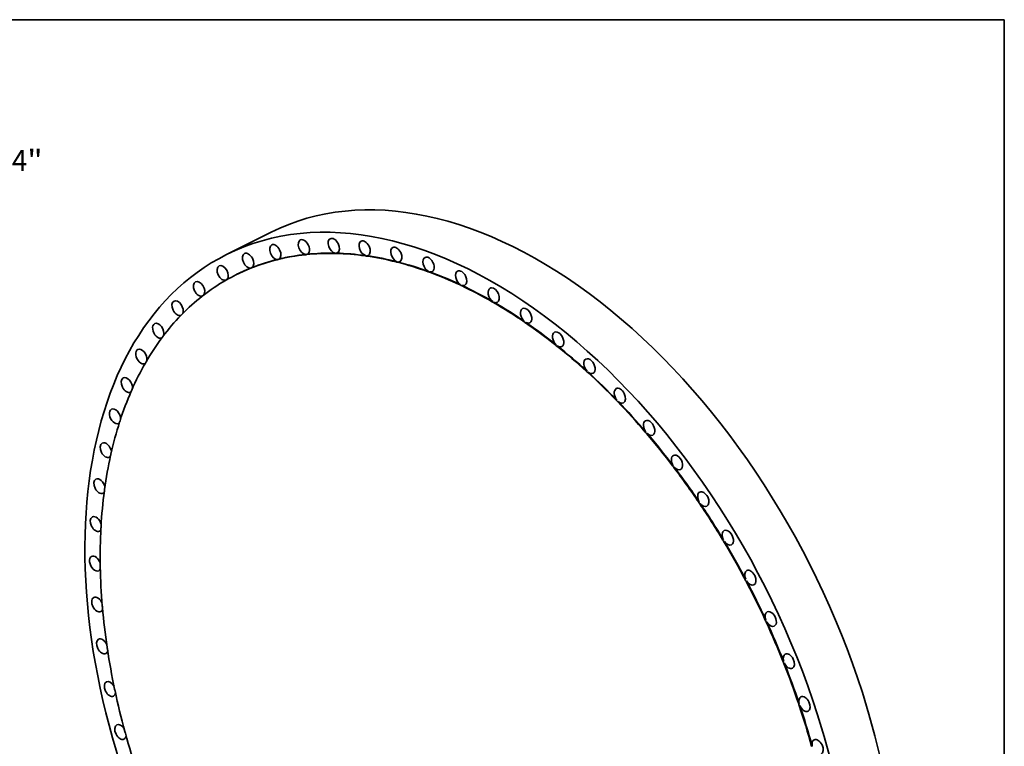
# Model space of a CAD drawing. Extents: x 0 to 10.8, y 0 to 8.2.
# Drawn here: x 6.2 to 10.8, y 4.9 to 8.2 of the extents above; entities that cross this region are included whole.
import ezdxf
from ezdxf.enums import TextEntityAlignment as Align

# ---------------------------------------------------------------- set-up
doc = ezdxf.new("R2010")
doc.units = 0
doc.header["$MEASUREMENT"] = 0
doc.layers.get('0').update_dxf_attribs({"lineweight": 13})
doc.layers.add('1', color=7, linetype='Continuous', lineweight=13)
doc.styles.get("Standard").update_dxf_attribs({"font": 'isocp.shx'})

# ---------------------------------------------------------------- blocks, each defined once
blk = doc.blocks.new('BLOCK8')
at = {"color": 172, "lineweight": 13, "ltscale": 0.03937}
for s, p, p2 in [('94', (46.099368, 40.01077), (48.751581, 40.01077)), ('"', (48.751586, 40.01077), (50.097493, 40.01077))]:
    blk.add_text(s, height=1.835333, dxfattribs=at).set_placement(p, p2, align=Align.FIT)

msp = doc.modelspace()

# ---------------------------------------------------------------- linework, layer by layer
at = {"color": 7, "lineweight": 35, "ltscale": 0.005818}
msp.add_line((7.340822, 7.261998), (7.132716, 7.157812), dxfattribs=at)
at = {"color": 7, "lineweight": 35, "ltscale": 6.6e-05}
for p, q in [((7.501973, 7.158787), (7.499608, 7.157603)), ((7.507585, 7.159381), (7.50522, 7.158197)), ((7.638663, 7.164747), (7.636298, 7.163563)), ((7.644494, 7.164621), (7.64213, 7.163437)), ((7.780091, 7.153501), (7.777726, 7.152317)), ((7.786097, 7.152656), (7.783732, 7.151472)), ((7.251968, 7.097577), (7.249603, 7.096393)), ((7.37106, 7.135666), (7.368695, 7.134482)), ((7.37641, 7.136976), (7.374045, 7.135792)), ((7.92518, 7.125135), (7.922815, 7.123951)), ((7.931315, 7.123578), (7.92895, 7.122394)), ((7.179216, 7.065043), (7.176851, 7.063859)), ((7.246921, 7.095561), (7.244556, 7.094377)), ((8.072825, 7.079866), (8.07046, 7.078682)), ((8.079043, 7.077607), (8.076679, 7.076423)), ((7.130501, 7.038777), (7.128136, 7.037593)), ((8.221904, 7.018036), (8.219539, 7.016852)), ((8.228157, 7.015094), (8.225792, 7.01391)), ((8.371281, 6.940117), (8.368916, 6.938933)), ((8.377522, 6.936514), (8.375157, 6.93533)), ((8.51982, 6.846703), (8.517455, 6.845519)), ((8.526001, 6.842465), (8.523636, 6.841281)), ((8.66639, 6.738503), (8.664025, 6.737319)), ((8.672464, 6.733664), (8.670099, 6.73248)), ((8.809875, 6.616341), (8.807511, 6.615157)), ((8.815797, 6.610937), (8.813432, 6.609753)), ((8.949185, 6.481147), (8.94682, 6.479963)), ((8.954908, 6.47522), (8.952543, 6.474036)), ((9.083258, 6.333951), (9.080893, 6.332767)), ((9.088739, 6.327545), (9.086374, 6.326361)), ((9.211074, 6.175871), (9.208709, 6.174687)), ((9.216272, 6.169036), (9.213907, 6.167852)), ((9.33166, 6.008112), (9.329295, 6.006928)), ((9.336535, 6.000899), (9.33417, 5.999715)), ((9.444099, 5.83195), (9.441734, 5.830766)), ((9.448614, 5.824414), (9.446249, 5.82323)), ((9.547535, 5.648725), (9.54517, 5.647541)), ((9.551655, 5.640923), (9.549291, 5.63974)), ((9.64118, 5.459833), (9.638815, 5.458649)), ((9.644875, 5.451825), (9.64251, 5.450641)), ((9.724323, 5.26671), (9.721958, 5.265526)), ((9.727564, 5.258557), (9.725199, 5.257373)), ((9.796329, 5.070827), (9.793964, 5.069643)), ((9.799092, 5.062591), (9.796727, 5.061407)), ((9.856652, 4.873674), (9.854287, 4.87249))]:
    msp.add_line(p, q, dxfattribs=at)
at = {"color": 7, "lineweight": 35, "ltscale": 0.03937}
for centre, major_axis, start_param, end_param in [((8.469233, 5.008182), (-1.128367, 2.253838), 4.46243202, 6.28321726), ((8.261128, 4.903996), (-1.128367, 2.253838), 4.46243202, 6.28321726), ((7.63216, 7.199051), (-0.016565, 0.033088), 3.14161457, 6.28315863), ((7.360245, 7.170257), (-0.016565, 0.033088), 0.00002778, 2.88295187), ((7.360245, 7.170257), (-0.016565, 0.033088), 3.14167692, 6.28321308), ((7.493281, 7.193365), (-0.016565, 0.033088), 6.28318389, 9.07887071), ((7.493281, 7.193365), (-0.016565, 0.033088), 3.14155789, 6.28318389), ((7.63216, 7.199051), (-0.016565, 0.033088), 6.28315863, 8.99160425), ((7.775827, 7.187269), (-0.016565, 0.033088), 0.000003, 2.62115248), ((7.775827, 7.187269), (-0.016565, 0.033088), 3.14160469, 6.28318831), ((7.923187, 7.15811), (-0.016565, 0.033088), 6.2831222, 8.81707132), ((7.923187, 7.15811), (-0.016565, 0.033088), 3.14153382, 6.2831222), ((8.261128, 4.903996), (-1.128367, 2.253838), 0.00003195, 3.1416246), ((7.234065, 7.1299), (-0.016565, 0.033088), 6.28314771, 9.25340364), ((7.234065, 7.1299), (-0.016565, 0.033088), 3.20931647, 6.28314771), ((8.258763, 4.902812), (-1.081912, 2.161047), 6.05865321, 6.1422675), ((8.261128, 4.903996), (-1.081912, 2.161047), 6.05865321, 6.1422675), ((7.490916, 7.192181), (-0.016565, 0.033088), 2.7956854, 3.03478354), ((8.258763, 4.902812), (-1.081912, 2.161047), 5.97138675, 6.05500104), ((8.261128, 4.903996), (-1.081912, 2.161047), 5.97138675, 6.05500104), ((7.493281, 7.193365), (-0.016565, 0.033088), 3.03478354, 3.14155789), ((7.629796, 7.197867), (-0.016565, 0.033088), 2.70841894, 2.94751708), ((8.258763, 4.902812), (-1.081912, 2.161047), 5.88412029, 5.96773458), ((7.63216, 7.199051), (-0.016565, 0.033088), 2.94751708, 3.14161457), ((8.261128, 4.903996), (-1.081912, 2.161047), 5.88412029, 5.96773458), ((7.773462, 7.186085), (-0.016565, 0.033088), 2.62115248, 2.86025062), ((8.258763, 4.902812), (-1.081912, 2.161047), 5.79685382, 5.88046812), ((7.775827, 7.187269), (-0.016565, 0.033088), 2.86025062, 3.14160469), ((8.261128, 4.903996), (-1.081912, 2.161047), 5.79685382, 5.88046812), ((8.073119, 7.111797), (-0.016565, 0.033088), 0.00000701, 2.44661955), ((8.073119, 7.111797), (-0.016565, 0.033088), 3.14158169, 6.28319232), ((7.115702, 7.072604), (-0.016565, 0.033088), 0.00002629, 3.05748479), ((7.115702, 7.072604), (-0.016565, 0.033088), 3.32440073, 6.2832116), ((7.2317, 7.128716), (-0.016565, 0.033088), 3.14160196, 3.20931647), ((8.258763, 4.902812), (-1.081912, 2.161047), 6.14591967, 6.22953397), ((8.261128, 4.903996), (-1.081912, 2.161047), 6.14591967, 6.22953397), ((7.35788, 7.169073), (-0.016565, 0.033088), 2.88295187, 3.12205), ((7.360245, 7.170257), (-0.016565, 0.033088), 3.12205, 3.14167692), ((7.920822, 7.156926), (-0.016565, 0.033088), 2.53388602, 2.77298415), ((8.258763, 4.902812), (-1.081912, 2.161047), 5.70958736, 5.79320165), ((7.923187, 7.15811), (-0.016565, 0.033088), 2.77298415, 3.14153382), ((8.261128, 4.903996), (-1.081912, 2.161047), 5.70958736, 5.79320165), ((8.258763, 4.902812), (-1.081912, 2.161047), 0.00000008, 0.03361512), ((8.258763, 4.902812), (-1.081912, 2.161047), 6.23318614, 6.28318539), ((8.261128, 4.903996), (-1.081912, 2.161047), 6.23318614, 6.28318539), ((7.2317, 7.128716), (-0.016565, 0.033088), 2.97021833, 3.14160196), ((8.070754, 7.110613), (-0.016565, 0.033088), 2.44661955, 2.68571769), ((8.258763, 4.902812), (-1.081912, 2.161047), 5.6223209, 5.70593519), ((8.073119, 7.111797), (-0.016565, 0.033088), 2.68571769, 3.14158169), ((8.261128, 4.903996), (-1.081912, 2.161047), 5.6223209, 5.70593519), ((8.224482, 7.04868), (-0.016565, 0.033088), 0.00001904, 2.35935309), ((8.224482, 7.04868), (-0.016565, 0.033088), 3.14163326, 6.28320434), ((7.006056, 6.998802), (-0.016565, 0.033088), 0.00001234, 3.0833918), ((7.006056, 6.998802), (-0.016565, 0.033088), 3.46818377, 6.28319765), ((8.258763, 4.902812), (-1.081912, 2.161047), 0.03726729, 0.12088158), ((7.113337, 7.07142), (-0.016565, 0.033088), 3.05748479, 3.14156846), ((7.113337, 7.07142), (-0.016565, 0.033088), 3.14156846, 3.29658293), ((8.222117, 7.047496), (-0.016565, 0.033088), 2.35935309, 2.59845123), ((8.258763, 4.902812), (-1.081912, 2.161047), 5.53505444, 5.61866873), ((8.224482, 7.04868), (-0.016565, 0.033088), 2.59845123, 3.14163326), ((8.261128, 4.903996), (-1.081912, 2.161047), 5.53505444, 5.61866873), ((8.376124, 6.969241), (-0.016565, 0.033088), 3.14155305, 6.03322835), ((8.258763, 4.902812), (-1.081912, 2.161047), 0.12453376, 0.20814805), ((7.003691, 6.997618), (-0.016565, 0.033088), 3.14475125, 3.38384939), ((8.376124, 6.969241), (-0.016565, 0.033088), 6.28315813, 8.55527194), ((8.376124, 6.969241), (-0.016565, 0.033088), 6.03322835, 6.28315813), ((6.905962, 6.909058), (-0.016565, 0.033088), 6.28314453, 9.38370295), ((6.905962, 6.909058), (-0.016565, 0.033088), 3.59921565, 6.28314453), ((8.373759, 6.968057), (-0.016565, 0.033088), 2.27208663, 2.51118477), ((8.258763, 4.902812), (-1.081912, 2.161047), 5.44778797, 5.53140226), ((8.261128, 4.903996), (-1.081912, 2.161047), 5.44778797, 5.53140226), ((8.376124, 6.969241), (-0.016565, 0.033088), 2.51118477, 3.14155305), ((8.258763, 4.902812), (-1.081912, 2.161047), 0.21180022, 0.29541451), ((6.903597, 6.907875), (-0.016565, 0.033088), 3.23201772, 3.47111585), ((8.52689, 6.874085), (-0.016565, 0.033088), 0.00005657, 2.18482017), ((8.52689, 6.874085), (-0.016565, 0.033088), 3.14159924, 6.28324187), ((6.816182, 6.804055), (-0.016565, 0.033088), 0.00003912, 3.14163178), ((6.816182, 6.804055), (-0.016565, 0.033088), 3.72314151, 6.28322443), ((8.524525, 6.872901), (-0.016565, 0.033088), 2.18482017, 2.4239183), ((8.258763, 4.902812), (-1.081912, 2.161047), 5.36052151, 5.4441358), ((8.52689, 6.874085), (-0.016565, 0.033088), 2.4239183, 3.14159924), ((8.261128, 4.903996), (-1.081912, 2.161047), 5.36052151, 5.4441358), ((6.813817, 6.802871), (-0.016565, 0.033088), 3.31928418, 3.55838232), ((8.675634, 6.763935), (-0.016565, 0.033088), 0.00003208, 2.0975537), ((8.675634, 6.763935), (-0.016565, 0.033088), 3.14162473, 6.28321739), ((8.258763, 4.902812), (-1.081912, 2.161047), 0.29906668, 0.38268097), ((6.816182, 6.804055), (-0.016565, 0.033088), 3.14163178, 3.15116783), ((8.673269, 6.762751), (-0.016565, 0.033088), 2.0975537, 2.33665184), ((8.258763, 4.902812), (-1.081912, 2.161047), 5.27325505, 5.35686934), ((8.261128, 4.903996), (-1.081912, 2.161047), 5.27325505, 5.35686934), ((8.675634, 6.763935), (-0.016565, 0.033088), 2.33665184, 3.14162473), ((6.737398, 6.684591), (-0.016565, 0.033088), 0.000003, 3.14164401), ((6.737398, 6.684591), (-0.016565, 0.033088), 3.84218964, 6.28318831), ((8.258763, 4.902812), (-1.081912, 2.161047), 0.38633314, 0.46994743), ((6.737398, 6.684591), (-0.016565, 0.033088), 3.14164401, 3.20675494), ((6.735034, 6.683407), (-0.016565, 0.033088), 3.40655064, 3.64564878), ((8.821223, 6.639629), (-0.016565, 0.033088), 6.28314537, 8.29347255), ((8.821223, 6.639629), (-0.016565, 0.033088), 3.14152855, 6.28314537), ((8.818858, 6.638445), (-0.016565, 0.033088), 2.01028724, 2.24938538), ((8.258763, 4.902812), (-1.081912, 2.161047), 5.18598859, 5.26960288), ((8.261128, 4.903996), (-1.081912, 2.161047), 5.18598859, 5.26960288), ((8.821223, 6.639629), (-0.016565, 0.033088), 2.24938538, 3.14152855), ((6.670212, 6.551575), (-0.016565, 0.033088), 6.28315206, 9.42471567), ((6.670212, 6.551575), (-0.016565, 0.033088), 3.95748802, 6.28315206), ((8.258763, 4.902812), (-1.081912, 2.161047), 0.47359961, 0.5572139), ((6.670212, 6.551575), (-0.016565, 0.033088), 3.14153037, 3.26611607), ((6.667847, 6.550391), (-0.016565, 0.033088), 3.4938171, 3.73291524), ((8.96255, 6.502114), (-0.016565, 0.033088), 0.0000234, 1.92302078), ((8.96255, 6.502114), (-0.016565, 0.033088), 3.14164751, 6.28320871), ((8.960185, 6.500931), (-0.016565, 0.033088), 1.92302078, 2.16211892), ((8.258763, 4.902812), (-1.081912, 2.161047), 5.09872212, 5.18233641), ((8.261128, 4.903996), (-1.081912, 2.161047), 5.09872212, 5.18233641), ((8.96255, 6.502114), (-0.016565, 0.033088), 2.16211892, 3.14164751), ((6.615133, 6.40602), (-0.016565, 0.033088), 0.00004002, 3.14165554), ((6.615133, 6.40602), (-0.016565, 0.033088), 4.06968908, 6.28322533), ((8.258763, 4.902812), (-1.081912, 2.161047), 0.56086607, 0.64448036), ((6.615133, 6.40602), (-0.016565, 0.033088), 3.14165554, 3.32859861), ((6.612768, 6.404836), (-0.016565, 0.033088), 3.58108357, 3.82018171), ((9.098538, 6.352437), (-0.016565, 0.033088), 0.00004365, 1.83575431), ((9.098538, 6.352437), (-0.016565, 0.033088), 3.14159566, 6.28322896), ((9.096173, 6.351253), (-0.016565, 0.033088), 1.83575431, 2.07485245), ((8.258763, 4.902812), (-1.081912, 2.161047), 5.01145566, 5.09506995), ((8.261128, 4.903996), (-1.081912, 2.161047), 5.01145566, 5.09506995), ((9.098538, 6.352437), (-0.016565, 0.033088), 2.07485245, 3.14159566), ((6.572581, 6.249034), (-0.016565, 0.033088), 6.28316348, 9.42473146), ((6.572581, 6.249034), (-0.016565, 0.033088), 4.17919983, 6.28316348), ((6.570216, 6.24785), (-0.016565, 0.033088), 3.66835003, 3.90744817), ((9.228153, 6.191736), (-0.016565, 0.033088), 3.14152955, 6.28314055), ((8.258763, 4.902812), (-1.081912, 2.161047), 0.64813253, 0.73174682), ((6.572581, 6.249034), (-0.016565, 0.033088), 3.14154615, 3.39379406), ((9.228153, 6.191736), (-0.016565, 0.033088), 6.28314055, 8.03167316), ((9.225789, 6.190552), (-0.016565, 0.033088), 1.74848785, 1.98758599), ((8.258763, 4.902812), (-1.081912, 2.161047), 4.9241892, 5.00780349), ((8.261128, 4.903996), (-1.081912, 2.161047), 4.9241892, 5.00780349), ((9.228153, 6.191736), (-0.016565, 0.033088), 1.98758599, 3.14152955), ((6.542879, 6.081812), (-0.016565, 0.033088), 6.28317327, 9.42476592), ((6.542879, 6.081812), (-0.016565, 0.033088), 4.28628826, 6.28317327), ((8.258763, 4.902812), (-1.081912, 2.161047), 0.73539899, 0.81901328), ((6.542879, 6.081812), (-0.016565, 0.033088), 3.14158061, 3.46143321), ((6.540515, 6.080628), (-0.016565, 0.033088), 3.75561649, 3.99471463), ((9.350409, 6.021235), (-0.016565, 0.033088), 0.00001262, 1.66122139), ((9.350409, 6.021235), (-0.016565, 0.033088), 3.14166188, 6.28319793), ((9.348044, 6.020051), (-0.016565, 0.033088), 1.66122139, 1.90031953), ((8.258763, 4.902812), (-1.081912, 2.161047), 4.83692274, 4.92053703), ((9.350409, 6.021235), (-0.016565, 0.033088), 1.90031953, 3.14166188), ((8.261128, 4.903996), (-1.081912, 2.161047), 4.83692274, 4.92053703), ((6.526255, 5.905625), (-0.016565, 0.033088), 0.00003195, 3.14157618), ((6.526255, 5.905625), (-0.016565, 0.033088), 4.39113681, 6.28321726), ((6.526255, 5.905625), (-0.016565, 0.033088), 3.14157618, 3.53133214), ((8.258763, 4.902812), (-1.081912, 2.161047), 0.82266546, 0.90627975), ((6.52389, 5.904441), (-0.016565, 0.033088), 3.84288295, 4.08198109), ((9.464374, 5.842231), (-0.016565, 0.033088), 0.00000922, 1.57395493), ((9.464374, 5.842231), (-0.016565, 0.033088), 3.14157184, 6.28319453), ((9.462009, 5.841047), (-0.016565, 0.033088), 1.57395493, 1.81305307), ((8.258763, 4.902812), (-1.081912, 2.161047), 4.74965627, 4.83327056), ((9.464374, 5.842231), (-0.016565, 0.033088), 1.81305307, 3.14157184), ((8.261128, 4.903996), (-1.081912, 2.161047), 4.74965627, 4.83327056), ((6.522834, 5.721816), (-0.016565, 0.033088), 6.28315063, 9.42477624), ((6.522834, 5.721816), (-0.016565, 0.033088), 4.4938726, 6.28315063), ((6.522834, 5.721816), (-0.016565, 0.033088), 3.14159093, 3.60336247), ((6.520469, 5.720632), (-0.016565, 0.033088), 3.93014942, 4.16924756), ((8.258763, 4.902812), (-1.081912, 2.161047), 0.90993192, 0.99354621), ((9.569182, 5.656086), (-0.016565, 0.033088), 6.2831634, 7.76987377), ((9.569182, 5.656086), (-0.016565, 0.033088), 3.1415761, 6.2831634), ((9.566817, 5.654902), (-0.016565, 0.033088), 1.48668846, 1.7257866), ((8.258763, 4.902812), (-1.081912, 2.161047), 4.66238981, 4.7460041), ((8.261128, 4.903996), (-1.081912, 2.161047), 4.66238981, 4.7460041), ((9.569182, 5.656086), (-0.016565, 0.033088), 1.7257866, 3.1415761), ((6.532643, 5.531782), (-0.016565, 0.033088), 0.00006923, 3.1416108), ((6.532643, 5.531782), (-0.016565, 0.033088), 4.59458548, 6.28325453), ((6.532643, 5.531782), (-0.016565, 0.033088), 3.1416108, 3.67743207), ((6.530278, 5.530598), (-0.016565, 0.033088), 4.01741588, 4.25651402), ((8.258763, 4.902812), (-1.081912, 2.161047), 0.99719838, 1.08081267), ((9.664035, 5.464218), (-0.016565, 0.033088), 0.00005295, 1.399422), ((9.664035, 5.464218), (-0.016565, 0.033088), 3.14163352, 6.28323826), ((9.66167, 5.463034), (-0.016565, 0.033088), 1.399422, 1.63852014), ((8.258763, 4.902812), (-1.081912, 2.161047), 4.57512335, 4.65873764), ((8.261128, 4.903996), (-1.081912, 2.161047), 4.57512335, 4.65873764), ((9.664035, 5.464218), (-0.016565, 0.033088), 1.63852014, 3.14163352), ((6.555606, 5.336971), (-0.016565, 0.033088), 0.00001787, 3.14161052), ((6.555606, 5.336971), (-0.016565, 0.033088), 4.69333952, 6.28320317), ((6.555606, 5.336971), (-0.016565, 0.033088), 3.14161052, 3.75347503), ((6.553242, 5.335787), (-0.016565, 0.033088), 4.10468234, 4.34378048), ((8.258763, 4.902812), (-1.081912, 2.161047), 1.08446484, 1.16807913), ((9.748211, 5.268086), (-0.016565, 0.033088), 6.28313503, 7.59534085), ((9.745846, 5.266902), (-0.016565, 0.033088), 1.31215554, 1.55125368), ((9.748211, 5.268086), (-0.016565, 0.033088), 3.14155553, 6.28313503), ((8.258763, 4.902812), (-1.081912, 2.161047), 4.48785689, 4.57147118), ((9.748211, 5.268086), (-0.016565, 0.033088), 1.55125368, 3.14155553), ((8.261128, 4.903996), (-1.081912, 2.161047), 4.48785689, 4.57147118), ((6.59155, 5.138864), (-0.016565, 0.033088), 4.79018037, 6.28318831), ((6.59155, 5.138864), (-0.016565, 0.033088), 0.000003, 3.14155239), ((6.589185, 5.13768), (-0.016565, 0.033088), 4.19194881, 4.43104694), ((8.258763, 4.902812), (-1.081912, 2.161047), 1.17173131, 1.2553456), ((6.59155, 5.138864), (-0.016565, 0.033088), 3.14155239, 3.83144374), ((8.469233, 5.008182), (-1.128367, 2.253838), 3.1416246, 4.46243202), ((9.821069, 5.069182), (-0.016565, 0.033088), 0.00000072, 1.22488908), ((9.821069, 5.069182), (-0.016565, 0.033088), 3.14159337, 6.28318602), ((9.818705, 5.067999), (-0.016565, 0.033088), 1.22488908, 1.46398722), ((8.258763, 4.902812), (-1.081912, 2.161047), 4.40059042, 4.48420471), ((8.261128, 4.903996), (-1.081912, 2.161047), 4.40059042, 4.48420471), ((9.821069, 5.069182), (-0.016565, 0.033088), 1.46398722, 3.14159337), ((8.261128, 4.903996), (-1.128367, 2.253838), 3.1416246, 4.46243202), ((6.6402, 4.93897), (-0.016565, 0.033088), 0.00005486, 3.14162918), ((6.6402, 4.93897), (-0.016565, 0.033088), 4.88514034, 6.28324017), ((6.6402, 4.93897), (-0.016565, 0.033088), 3.14162918, 3.91130374), ((6.637835, 4.937786), (-0.016565, 0.033088), 4.27921527, 4.51831341), ((8.258763, 4.902812), (-1.081912, 2.161047), 1.25899777, 1.34261206), ((9.882056, 4.869022), (-0.016565, 0.033088), 0.00003653, 1.13762261), ((9.882056, 4.869022), (-0.016565, 0.033088), 3.14164751, 6.28322184)]:
    msp.add_ellipse(centre, major_axis=major_axis, ratio=0.61435, start_param=start_param, end_param=end_param, dxfattribs=at)
at = {"layer": '1', "color": 7, "lineweight": 35, "ltscale": 0.03937}
for p, q in [((0.25, 8.25), (10.75, 8.25)), ((10.75, 8.25), (10.75, 0.25))]:
    msp.add_line(p, q, dxfattribs=at)

# ---------------------------------------------------------------- block references
at = {"lineweight": 0, "xscale": 0.053628, "yscale": 0.053628, "zscale": 0.053628}
msp.add_blockref('BLOCK8', (3.592192, 5.400683), dxfattribs=at)

doc.saveas('drawing.dxf')
